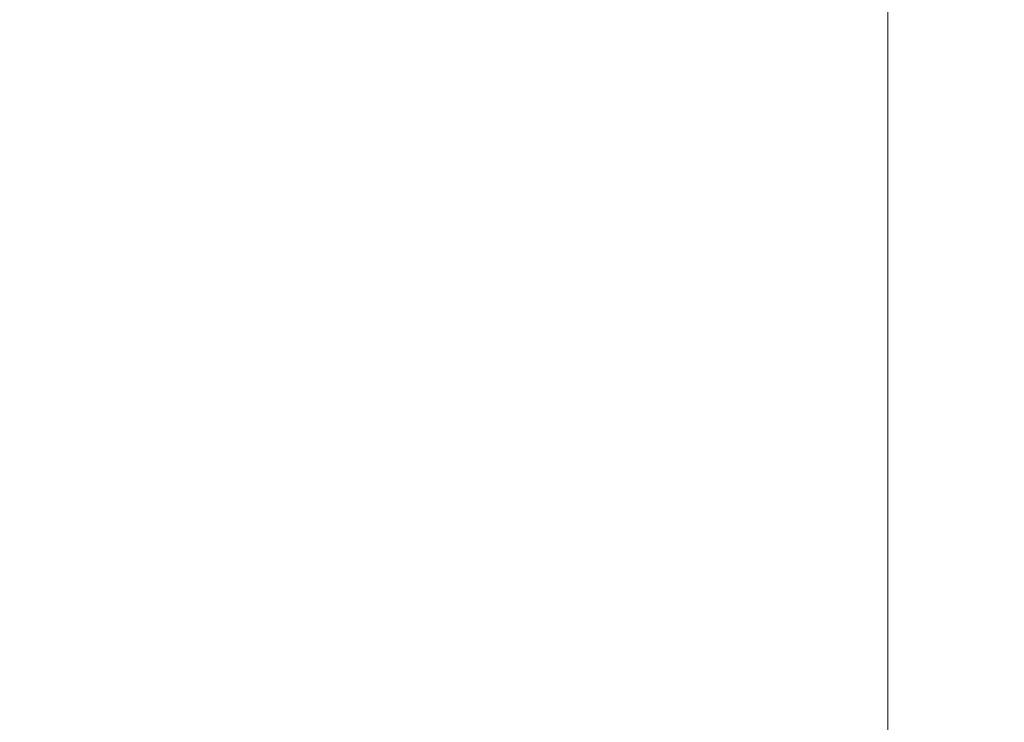
# Model space of a CAD drawing. Extents: x -180 to 180, y -570 to 0.
# Drawn here: x 0 to 110, y -432 to -354 of the extents above; entities that cross this region are included whole.
import ezdxf

# ---------------------------------------------------------------- set-up
doc = ezdxf.new("R2010")
doc.units = 0
doc.header["$LTSCALE"] = 500
doc.header["$MEASUREMENT"] = 0
doc.layers.add('CERAMIKA', color=253, linetype='Continuous')
doc.layers.add('DESKA', color=179, linetype='Continuous')

msp = doc.modelspace()

# ---------------------------------------------------------------- linework, layer by layer
at = {"layer": 'CERAMIKA', "lineweight": 0}
for points, invisible_edges in [([(0.08, -339.71, 156.08), (-9.21, -339.71, 156.08), (-9.21, -356.06, 156.08), (0.08, -356.06, 156.08)], 15), ([(0.08, -339.71, 156.08), (0.08, -356.06, 156.08), (9.37, -356.06, 156.08), (9.37, -339.71, 156.08)], 15), ([(9.37, -339.71, 156.08), (9.37, -356.06, 156.08), (18.65, -356.06, 156.08), (18.65, -339.71, 156.08)], 15), ([(18.65, -339.71, 156.08), (18.65, -356.06, 156.08), (27.94, -356.06, 156.08), (27.94, -339.71, 156.08)], 15), ([(27.94, -339.71, 156.08), (27.94, -356.06, 156.08), (37.22, -356.06, 156.08), (37.22, -339.71, 156.08)], 15), ([(46.5, -339.71, 156.08), (37.22, -339.71, 156.08), (37.22, -356.06, 156.08), (46.5, -356.06, 156.08)], 15), ([(55.68, -339.79, 156.34), (46.5, -339.71, 156.08), (46.5, -356.06, 156.08), (55.68, -356.14, 156.34)], 15), ([(64.67, -340.03, 157.11), (55.68, -339.79, 156.34), (55.68, -356.14, 156.34), (64.67, -356.4, 157.11)], 15), ([(73.36, -340.5, 158.66), (64.67, -340.03, 157.11), (64.67, -356.4, 157.11), (73.36, -356.92, 158.66)], 15), ([(73.36, -340.5, 158.66), (73.36, -356.92, 158.66), (81.65, -357.78, 161.24), (81.65, -341.29, 161.24)], 15), ([(81.65, -341.29, 161.24), (81.65, -357.78, 161.24), (89.46, -359.07, 165.1), (89.46, -342.48, 165.1)], 15), ([(89.46, -342.48, 165.1), (89.46, -359.07, 165.1), (96.69, -360.88, 170.52), (96.69, -344.14, 170.52)], 15), ([(96.69, -344.14, 170.52), (96.69, -360.88, 170.52), (103.23, -363.29, 177.74), (103.23, -346.36, 177.74)], 14), ([(108.99, -349.21, 187.02), (103.23, -346.36, 177.74), (103.23, -363.29, 177.74), (108.99, -366.39, 187.02)], 15), ([(110.32, -348.58), (110.32, -365.39), (103.81, -365.61), (103.81, -348.73)], 15), ([(0.08, -349.08), (0.08, -366.14), (-9.23, -366.14), (-9.23, -349.08)], 15), ([(0.08, -349.08), (9.39, -349.08), (9.39, -366.14), (0.08, -366.14)], 15), ([(9.39, -349.08), (18.68, -349.08), (18.68, -366.14), (9.39, -366.14)], 15), ([(18.68, -349.08), (27.94, -349.08), (27.94, -366.14), (18.68, -366.14)], 15), ([(27.94, -349.08), (37.17, -349.08), (37.17, -366.14), (27.94, -366.14)], 15), ([(46.34, -349.08), (46.34, -366.14), (37.17, -366.14), (37.17, -349.08)], 15), ([(55.39, -349.08), (55.39, -366.13), (46.34, -366.14), (46.34, -349.08)], 15), ([(64.27, -349.07), (64.27, -366.11), (55.39, -366.13), (55.39, -349.08)], 15), ([(72.9, -349.04), (72.9, -366.07), (64.27, -366.11), (64.27, -349.07)], 15), ([(72.9, -349.04), (81.24, -349), (81.24, -366.01), (72.9, -366.07)], 15), ([(81.24, -349), (89.21, -348.94), (89.21, -365.92), (81.24, -366.01)], 15), ([(89.21, -348.94), (96.75, -348.85), (96.75, -365.78), (89.21, -365.92)], 15), ([(96.75, -348.85), (103.81, -348.73), (103.81, -365.61), (96.75, -365.78)], 15), ([(114.03, -352.54, 197.87), (108.99, -349.21, 187.02), (108.99, -366.39, 187.02), (114.03, -370.01, 197.87)], 15), ([(0.08, -370.06, 156.08), (0.08, -356.06, 156.08), (-9.21, -356.06, 156.08), (-9.21, -370.06, 156.08)], 15), ([(0.08, -370.06, 156.08), (9.37, -370.06, 156.08), (9.37, -356.06, 156.08), (0.08, -356.06, 156.08)], 15), ([(9.37, -370.06, 156.08), (18.65, -370.06, 156.08), (18.65, -356.06, 156.08), (9.37, -356.06, 156.08)], 15), ([(18.65, -370.06, 156.08), (27.94, -370.06, 156.08), (27.94, -356.06, 156.08), (18.65, -356.06, 156.08)], 15), ([(27.94, -370.06, 156.08), (37.22, -370.06, 156.08), (37.22, -356.06, 156.08), (27.94, -356.06, 156.08)], 15), ([(46.5, -370.06, 156.08), (46.5, -356.06, 156.08), (37.22, -356.06, 156.08), (37.22, -370.06, 156.08)], 15), ([(55.68, -370.15, 156.34), (55.68, -356.14, 156.34), (46.5, -356.06, 156.08), (46.5, -370.06, 156.08)], 15), ([(64.67, -370.43, 157.11), (64.67, -356.4, 157.11), (55.68, -356.14, 156.34), (55.68, -370.15, 156.34)], 15), ([(73.36, -370.98, 158.66), (73.36, -356.92, 158.66), (64.67, -356.4, 157.11), (64.67, -370.43, 157.11)], 15), ([(73.36, -370.98, 158.66), (81.65, -371.9, 161.24), (81.65, -357.78, 161.24), (73.36, -356.92, 158.66)], 15), ([(81.65, -371.9, 161.24), (89.46, -373.28, 165.1), (89.46, -359.07, 165.1), (81.65, -357.78, 161.24)], 15), ([(89.46, -373.28, 165.1), (96.69, -375.22, 170.52), (96.69, -360.88, 170.52), (89.46, -359.07, 165.1)], 13), ([(96.69, -375.22, 170.52), (103.23, -377.8, 177.74), (103.23, -363.29, 177.74), (96.69, -360.88, 170.52)], 15), ([(108.99, -381.11, 187.02), (108.99, -366.39, 187.02), (103.23, -363.29, 177.74), (103.23, -377.8, 177.74)], 15), ([(0.08, -380.97), (-9.23, -380.97), (-9.23, -366.14), (0.08, -366.14)], 15), ([(0.08, -380.97), (0.08, -366.14), (9.39, -366.14), (9.39, -380.97)], 15), ([(9.39, -380.97), (9.39, -366.14), (18.68, -366.14), (18.68, -380.97)], 15), ([(18.68, -380.97), (18.68, -366.14), (27.94, -366.14), (27.94, -380.97)], 15), ([(27.94, -380.97), (27.94, -366.14), (37.17, -366.14), (37.17, -380.97)], 15), ([(46.34, -380.97), (37.17, -380.97), (37.17, -366.14), (46.34, -366.14)], 15), ([(55.39, -380.96), (46.34, -380.97), (46.34, -366.14), (55.39, -366.13)], 15), ([(64.27, -380.93), (55.39, -380.96), (55.39, -366.13), (64.27, -366.11)], 15), ([(72.9, -380.88), (64.27, -380.93), (64.27, -366.11), (72.9, -366.07)], 15), ([(72.9, -380.88), (72.9, -366.07), (81.24, -366.01), (81.24, -380.79)], 15), ([(81.24, -380.79), (81.24, -366.01), (89.21, -365.92), (89.21, -380.66)], 15), ([(89.21, -380.66), (89.21, -365.92), (96.75, -365.78), (96.75, -380.47)], 15), ([(96.75, -380.47), (96.75, -365.78), (103.81, -365.61), (103.81, -380.22)], 15), ([(110.32, -379.9), (103.81, -380.22), (103.81, -365.61), (110.32, -365.39)], 15), ([(114.03, -384.98, 197.87), (114.03, -370.01, 197.87), (108.99, -366.39, 187.02), (108.99, -381.11, 187.02)], 15), ([(0.08, -381.99, 156.08), (0.08, -370.06, 156.08), (-9.21, -370.06, 156.08), (-9.21, -381.99, 156.08)], 15), ([(0.08, -381.99, 156.08), (9.37, -381.99, 156.08), (9.37, -370.06, 156.08), (0.08, -370.06, 156.08)], 15), ([(9.37, -381.99, 156.08), (18.65, -381.99, 156.08), (18.65, -370.06, 156.08), (9.37, -370.06, 156.08)], 15), ([(18.65, -381.99, 156.08), (27.94, -381.99, 156.08), (27.94, -370.06, 156.08), (18.65, -370.06, 156.08)], 15), ([(27.94, -381.99, 156.08), (37.22, -381.99, 156.08), (37.22, -370.06, 156.08), (27.94, -370.06, 156.08)], 15), ([(46.5, -381.99, 156.08), (46.5, -370.06, 156.08), (37.22, -370.06, 156.08), (37.22, -381.99, 156.08)], 15), ([(55.68, -382.08, 156.34), (55.68, -370.15, 156.34), (46.5, -370.06, 156.08), (46.5, -381.99, 156.08)], 15), ([(64.67, -382.38, 157.11), (64.67, -370.43, 157.11), (55.68, -370.15, 156.34), (55.68, -382.08, 156.34)], 15), ([(73.36, -382.96, 158.66), (73.36, -370.98, 158.66), (64.67, -370.43, 157.11), (64.67, -382.38, 157.11)], 15), ([(73.36, -382.96, 158.66), (81.65, -383.93, 161.24), (81.65, -371.9, 161.24), (73.36, -370.98, 158.66)], 15), ([(81.65, -383.93, 161.24), (89.46, -385.39, 165.1), (89.46, -373.28, 165.1), (81.65, -371.9, 161.24)], 15), ([(89.46, -385.39, 165.1), (96.69, -387.43, 170.52), (96.69, -375.22, 170.52), (89.46, -373.28, 165.1)], 15), ([(96.69, -387.43, 170.52), (103.23, -390.15, 177.74), (103.23, -377.8, 177.74), (96.69, -375.22, 170.52)], 7), ([(108.99, -393.65, 187.02), (108.99, -381.11, 187.02), (103.23, -377.8, 177.74), (103.23, -390.15, 177.74)], 15), ([(89.21, -393.41), (89.21, -380.66), (96.75, -380.47), (96.75, -393.15)], 15), ([(96.75, -393.15), (96.75, -380.47), (103.81, -380.22), (103.81, -392.81)], 15), ([(110.32, -392.38), (103.81, -392.81), (103.81, -380.22), (110.32, -379.9)], 15), ([(0.08, -393.83), (-9.23, -393.83), (-9.23, -380.97), (0.08, -380.97)], 15), ([(0.08, -393.83), (0.08, -380.97), (9.39, -380.97), (9.39, -393.83)], 15), ([(9.39, -393.83), (9.39, -380.97), (18.68, -380.97), (18.68, -393.83)], 15), ([(18.68, -393.83), (18.68, -380.97), (27.94, -380.97), (27.94, -393.83)], 15), ([(27.94, -393.83), (27.94, -380.97), (37.17, -380.97), (37.17, -393.83)], 15), ([(46.34, -393.83), (37.17, -393.83), (37.17, -380.97), (46.34, -380.97)], 15), ([(55.39, -393.82), (46.34, -393.83), (46.34, -380.97), (55.39, -380.96)], 15), ([(64.27, -393.78), (55.39, -393.82), (55.39, -380.96), (64.27, -380.93)], 15), ([(72.9, -393.71), (64.27, -393.78), (64.27, -380.93), (72.9, -380.88)], 15), ([(72.9, -393.71), (72.9, -380.88), (81.24, -380.79), (81.24, -393.59)], 15), ([(81.24, -393.59), (81.24, -380.79), (89.21, -380.66), (89.21, -393.41)], 15), ([(114.03, -397.73, 197.87), (114.03, -384.98, 197.87), (108.99, -381.11, 187.02), (108.99, -393.65, 187.02)], 15), ([(0.08, -392.1, 156.08), (0.08, -381.99, 156.08), (-9.21, -381.99, 156.08), (-9.21, -392.1, 156.08)], 15), ([(0.08, -392.1, 156.08), (9.37, -392.1, 156.08), (9.37, -381.99, 156.08), (0.08, -381.99, 156.08)], 15), ([(9.37, -392.1, 156.08), (18.65, -392.1, 156.08), (18.65, -381.99, 156.08), (9.37, -381.99, 156.08)], 15), ([(18.65, -392.1, 156.08), (27.94, -392.1, 156.08), (27.94, -381.99, 156.08), (18.65, -381.99, 156.08)], 15), ([(27.94, -392.1, 156.08), (37.22, -392.1, 156.08), (37.22, -381.99, 156.08), (27.94, -381.99, 156.08)], 15), ([(46.5, -392.1, 156.08), (46.5, -381.99, 156.08), (37.22, -381.99, 156.08), (37.22, -392.1, 156.08)], 15), ([(55.68, -392.2, 156.34), (55.68, -382.08, 156.34), (46.5, -381.99, 156.08), (46.5, -392.1, 156.08)], 15), ([(64.67, -392.51, 157.11), (64.67, -382.38, 157.11), (55.68, -382.08, 156.34), (55.68, -392.2, 156.34)], 15), ([(73.36, -393.11, 158.66), (73.36, -382.96, 158.66), (64.67, -382.38, 157.11), (64.67, -392.51, 157.11)], 15), ([(73.36, -393.11, 158.66), (81.65, -394.13, 161.24), (81.65, -383.93, 161.24), (73.36, -382.96, 158.66)], 15), ([(81.65, -394.13, 161.24), (89.46, -395.65, 165.1), (89.46, -385.39, 165.1), (81.65, -383.93, 161.24)], 15), ([(89.46, -395.65, 165.1), (96.69, -397.78, 170.52), (96.69, -387.43, 170.52), (89.46, -385.39, 165.1)], 13), ([(96.69, -397.78, 170.52), (103.23, -400.63, 177.74), (103.23, -390.15, 177.74), (96.69, -387.43, 170.52)], 15), ([(108.99, -404.28, 187.02), (108.99, -393.65, 187.02), (103.23, -390.15, 177.74), (103.23, -400.63, 177.74)], 15), ([(0.08, -400.67, 156.08), (0.08, -392.1, 156.08), (-9.21, -392.1, 156.08), (-9.21, -400.67, 156.08)], 15), ([(0.08, -400.67, 156.08), (9.37, -400.67, 156.08), (9.37, -392.1, 156.08), (0.08, -392.1, 156.08)], 15), ([(9.37, -400.67, 156.08), (18.65, -400.67, 156.08), (18.65, -392.1, 156.08), (9.37, -392.1, 156.08)], 15), ([(18.65, -400.67, 156.08), (27.94, -400.67, 156.08), (27.94, -392.1, 156.08), (18.65, -392.1, 156.08)], 15), ([(27.94, -400.67, 156.08), (37.22, -400.67, 156.08), (37.22, -392.1, 156.08), (27.94, -392.1, 156.08)], 15), ([(46.5, -400.67, 156.08), (46.5, -392.1, 156.08), (37.22, -392.1, 156.08), (37.22, -400.67, 156.08)], 15), ([(55.68, -400.77, 156.34), (55.68, -392.2, 156.34), (46.5, -392.1, 156.08), (46.5, -400.67, 156.08)], 15), ([(64.67, -401.09, 157.11), (64.67, -392.51, 157.11), (55.68, -392.2, 156.34), (55.68, -400.77, 156.34)], 15), ([(73.36, -401.72, 158.66), (73.36, -393.11, 158.66), (64.67, -392.51, 157.11), (64.67, -401.09, 157.11)], 15), ([(110.32, -403.08), (103.81, -403.64), (103.81, -392.81), (110.32, -392.38)], 15), ([(72.9, -404.8), (72.9, -393.71), (81.24, -393.59), (81.24, -404.65)], 15), ([(73.36, -401.72, 158.66), (81.65, -402.77, 161.24), (81.65, -394.13, 161.24), (73.36, -393.11, 158.66)], 15), ([(81.24, -404.65), (81.24, -393.59), (89.21, -393.41), (89.21, -404.41)], 15), ([(89.21, -404.41), (89.21, -393.41), (96.75, -393.15), (96.75, -404.08)], 15), ([(96.75, -404.08), (96.75, -393.15), (103.81, -392.81), (103.81, -403.64)], 15), ([(114.03, -408.54, 197.87), (114.03, -397.73, 197.87), (108.99, -393.65, 187.02), (108.99, -404.28, 187.02)], 15), ([(0.08, -404.96), (-9.23, -404.96), (-9.23, -393.83), (0.08, -393.83)], 15), ([(0.08, -404.96), (0.08, -393.83), (9.39, -393.83), (9.39, -404.96)], 15), ([(9.39, -404.96), (9.39, -393.83), (18.68, -393.83), (18.68, -404.96)], 15), ([(18.68, -404.96), (18.68, -393.83), (27.94, -393.83), (27.94, -404.96)], 15), ([(27.94, -404.96), (27.94, -393.83), (37.17, -393.83), (37.17, -404.96)], 15), ([(46.34, -404.96), (37.17, -404.96), (37.17, -393.83), (46.34, -393.83)], 15), ([(55.39, -404.94), (46.34, -404.96), (46.34, -393.83), (55.39, -393.82)], 15), ([(64.27, -404.9), (55.39, -404.94), (55.39, -393.82), (64.27, -393.78)], 15), ([(72.9, -404.8), (64.27, -404.9), (64.27, -393.78), (72.9, -393.71)], 15), ([(81.65, -402.77, 161.24), (89.46, -404.35, 165.1), (89.46, -395.65, 165.1), (81.65, -394.13, 161.24)], 15), ([(89.46, -404.35, 165.1), (96.69, -406.55, 170.52), (96.69, -397.78, 170.52), (89.46, -395.65, 165.1)], 15), ([(96.69, -406.55, 170.52), (103.23, -409.5, 177.74), (103.23, -400.63, 177.74), (96.69, -397.78, 170.52)], 7), ([(0.08, -400.67, 156.08), (-9.21, -400.67, 156.08), (-9.21, -407.95, 156.08), (0.08, -407.95, 156.08)], 15), ([(0.08, -400.67, 156.08), (0.08, -407.95, 156.08), (9.37, -407.95, 156.08), (9.37, -400.67, 156.08)], 15), ([(9.37, -400.67, 156.08), (9.37, -407.95, 156.08), (18.65, -407.95, 156.08), (18.65, -400.67, 156.08)], 15), ([(18.65, -400.67, 156.08), (18.65, -407.95, 156.08), (27.94, -407.95, 156.08), (27.94, -400.67, 156.08)], 15), ([(27.94, -400.67, 156.08), (27.94, -407.95, 156.08), (37.22, -407.95, 156.08), (37.22, -400.67, 156.08)], 15), ([(46.5, -400.67, 156.08), (37.22, -400.67, 156.08), (37.22, -407.95, 156.08), (46.5, -407.95, 156.08)], 15), ([(55.68, -400.77, 156.34), (46.5, -400.67, 156.08), (46.5, -407.95, 156.08), (55.68, -408.06, 156.34)], 15), ([(64.67, -401.09, 157.11), (55.68, -400.77, 156.34), (55.68, -408.06, 156.34), (64.67, -408.38, 157.11)], 15), ([(73.36, -401.72, 158.66), (64.67, -401.09, 157.11), (64.67, -408.38, 157.11), (73.36, -409.03, 158.66)], 15), ([(108.99, -413.28, 187.02), (108.99, -404.28, 187.02), (103.23, -400.63, 177.74), (103.23, -409.5, 177.74)], 15), ([(73.36, -401.72, 158.66), (73.36, -409.03, 158.66), (81.65, -410.11, 161.24), (81.65, -402.77, 161.24)], 15), ([(81.65, -402.77, 161.24), (81.65, -410.11, 161.24), (89.46, -411.74, 165.1), (89.46, -404.35, 165.1)], 15), ([(110.32, -412.26), (103.81, -412.96), (103.81, -403.64), (110.32, -403.08)], 15), ([(81.24, -414.21), (81.24, -404.65), (89.21, -404.41), (89.21, -413.91)], 15), ([(89.21, -413.91), (89.21, -404.41), (96.75, -404.08), (96.75, -413.51)], 15), ([(89.46, -404.35, 165.1), (89.46, -411.74, 165.1), (96.69, -414.01, 170.52), (96.69, -406.55, 170.52)], 15), ([(96.75, -413.51), (96.75, -404.08), (103.81, -403.64), (103.81, -412.96)], 15), ([(114.03, -417.7, 197.87), (114.03, -408.54, 197.87), (108.99, -404.28, 187.02), (108.99, -413.28, 187.02)], 15), ([(0.08, -414.6), (-9.23, -414.6), (-9.23, -404.96), (0.08, -404.96)], 15), ([(0.08, -414.6), (0.08, -404.96), (9.39, -404.96), (9.39, -414.6)], 15), ([(9.39, -414.6), (9.39, -404.96), (18.68, -404.96), (18.68, -414.6)], 15), ([(18.68, -414.6), (18.68, -404.96), (27.94, -404.96), (27.94, -414.6)], 15), ([(27.94, -414.6), (27.94, -404.96), (37.17, -404.96), (37.17, -414.6)], 15), ([(46.34, -414.6), (37.17, -414.6), (37.17, -404.96), (46.34, -404.96)], 15), ([(55.39, -414.58), (46.34, -414.6), (46.34, -404.96), (55.39, -404.94)], 15), ([(64.27, -414.52), (55.39, -414.58), (55.39, -404.94), (64.27, -404.9)], 15), ([(72.9, -414.4), (64.27, -414.52), (64.27, -404.9), (72.9, -404.8)], 15), ([(72.9, -414.4), (72.9, -404.8), (81.24, -404.65), (81.24, -414.21)], 15), ([(96.69, -406.55, 170.52), (96.69, -414.01, 170.52), (103.23, -417.04, 177.74), (103.23, -409.5, 177.74)], 14), ([(0.08, -407.95, 156.08), (-9.21, -407.95, 156.08), (-9.21, -414.21, 156.08), (0.08, -414.21, 156.08)], 15), ([(0.08, -407.95, 156.08), (0.08, -414.21, 156.08), (9.37, -414.21, 156.08), (9.37, -407.95, 156.08)], 15), ([(9.37, -407.95, 156.08), (9.37, -414.21, 156.08), (18.65, -414.21, 156.08), (18.65, -407.95, 156.08)], 15), ([(18.65, -407.95, 156.08), (18.65, -414.21, 156.08), (27.94, -414.21, 156.08), (27.94, -407.95, 156.08)], 15), ([(27.94, -407.95, 156.08), (27.94, -414.21, 156.08), (37.22, -414.21, 156.08), (37.22, -407.95, 156.08)], 15), ([(46.5, -407.95, 156.08), (37.22, -407.95, 156.08), (37.22, -414.21, 156.08), (46.5, -414.21, 156.08)], 15), ([(55.68, -408.06, 156.34), (46.5, -407.95, 156.08), (46.5, -414.21, 156.08), (55.68, -414.32, 156.34)], 15), ([(64.67, -408.38, 157.11), (55.68, -408.06, 156.34), (55.68, -414.32, 156.34), (64.67, -414.66, 157.11)], 15), ([(73.36, -409.03, 158.66), (64.67, -408.38, 157.11), (64.67, -414.66, 157.11), (73.36, -415.32, 158.66)], 15), ([(73.36, -409.03, 158.66), (73.36, -415.32, 158.66), (81.65, -416.43, 161.24), (81.65, -410.11, 161.24)], 15), ([(81.65, -410.11, 161.24), (81.65, -416.43, 161.24), (89.46, -418.09, 165.1), (89.46, -411.74, 165.1)], 15), ([(103.23, -417.04, 177.74), (108.99, -413.28, 187.02), (103.23, -409.5, 177.74), (103.23, -417.04, 177.74)], 15), ([(89.46, -411.74, 165.1), (89.46, -418.09, 165.1), (96.69, -420.42, 170.52), (96.69, -414.01, 170.52)], 15), ([(110.32, -412.26), (110.32, -420.17), (103.81, -421.01), (103.81, -412.96)], 15), ([(96.75, -413.51), (103.81, -412.96), (103.81, -421.01), (96.75, -421.67)], 15), ([(103.23, -417.04, 177.74), (103.23, -423.53, 177.74), (108.99, -420.94, 187.02), (108.99, -413.28, 187.02)], 15), ([(108.99, -420.94, 187.02), (114.03, -417.7, 197.87), (108.99, -413.28, 187.02), (108.99, -420.94, 187.02)], 15), ([(0.08, -414.21, 156.08), (-9.21, -414.21, 156.08), (-9.21, -419.72, 156.08), (0.08, -419.72, 156.08)], 15), ([(0.08, -414.21, 156.08), (0.08, -419.72, 156.08), (9.37, -419.72, 156.08), (9.37, -414.21, 156.08)], 15), ([(9.37, -414.21, 156.08), (9.37, -419.72, 156.08), (18.65, -419.72, 156.08), (18.65, -414.21, 156.08)], 15), ([(18.65, -414.21, 156.08), (18.65, -419.72, 156.08), (27.94, -419.72, 156.08), (27.94, -414.21, 156.08)], 15), ([(27.94, -414.21, 156.08), (27.94, -419.72, 156.08), (37.22, -419.72, 156.08), (37.22, -414.21, 156.08)], 15), ([(46.5, -414.21, 156.08), (37.22, -414.21, 156.08), (37.22, -419.72, 156.08), (46.5, -419.72, 156.08)], 15), ([(55.68, -414.32, 156.34), (46.5, -414.21, 156.08), (46.5, -419.72, 156.08), (55.68, -419.84, 156.34)], 15), ([(64.67, -414.66, 157.11), (55.68, -414.32, 156.34), (55.68, -419.84, 156.34), (64.67, -420.18, 157.11)], 15), ([(72.9, -414.4), (72.9, -422.76), (64.27, -422.9), (64.27, -414.52)], 15), ([(72.9, -414.4), (81.24, -414.21), (81.24, -422.52), (72.9, -422.76)], 15), ([(81.24, -414.21), (89.21, -413.91), (89.21, -422.17), (81.24, -422.52)], 15), ([(89.21, -413.91), (96.75, -413.51), (96.75, -421.67), (89.21, -422.17)], 15), ([(96.69, -414.01, 170.52), (96.69, -420.42, 170.52), (103.23, -423.53, 177.74), (103.23, -417.04, 177.74)], 14), ([(0.08, -414.6), (0.08, -422.99), (-9.23, -422.99), (-9.23, -414.6)], 15), ([(0.08, -414.6), (9.39, -414.6), (9.39, -422.99), (0.08, -422.99)], 15), ([(9.39, -414.6), (18.68, -414.6), (18.68, -422.99), (9.39, -422.99)], 15), ([(18.68, -414.6), (27.94, -414.6), (27.94, -422.99), (18.68, -422.99)], 15), ([(27.94, -414.6), (37.17, -414.6), (37.17, -422.99), (27.94, -422.99)], 15), ([(46.34, -414.6), (46.34, -422.99), (37.17, -422.99), (37.17, -414.6)], 15), ([(55.39, -414.58), (55.39, -422.97), (46.34, -422.99), (46.34, -414.6)], 15), ([(64.27, -414.52), (64.27, -422.9), (55.39, -422.97), (55.39, -414.58)], 15), ([(73.36, -415.32, 158.66), (64.67, -414.66, 157.11), (64.67, -420.18, 157.11), (73.36, -420.86, 158.66)], 15), ([(73.36, -415.32, 158.66), (73.36, -420.86, 158.66), (81.65, -421.99, 161.24), (81.65, -416.43, 161.24)], 15), ([(81.65, -416.43, 161.24), (81.65, -421.99, 161.24), (89.46, -423.69, 165.1), (89.46, -418.09, 165.1)], 15), ([(108.99, -420.94, 187.02), (108.99, -427.52, 187.02), (114.03, -425.48, 197.87), (114.03, -417.7, 197.87)], 15), ([(89.46, -418.09, 165.1), (89.46, -423.69, 165.1), (96.69, -426.07, 170.52), (96.69, -420.42, 170.52)], 11), ([(0.08, -419.72, 156.08), (-9.21, -419.72, 156.08), (-9.21, -424.75, 156.08), (0.08, -424.75, 156.08)], 15), ([(0.08, -419.72, 156.08), (0.08, -424.75, 156.08), (9.37, -424.75, 156.08), (9.37, -419.72, 156.08)], 15), ([(9.37, -419.72, 156.08), (9.37, -424.75, 156.08), (18.65, -424.75, 156.08), (18.65, -419.72, 156.08)], 15), ([(18.65, -419.72, 156.08), (18.65, -424.75, 156.08), (27.94, -424.75, 156.08), (27.94, -419.72, 156.08)], 15), ([(27.94, -419.72, 156.08), (27.94, -424.75, 156.08), (37.22, -424.75, 156.08), (37.22, -419.72, 156.08)], 15), ([(46.5, -419.72, 156.08), (37.22, -419.72, 156.08), (37.22, -424.75, 156.08), (46.5, -424.75, 156.08)], 15), ([(55.68, -419.84, 156.34), (46.5, -419.72, 156.08), (46.5, -424.75, 156.08), (55.68, -424.86, 156.34)], 15), ([(64.67, -420.18, 157.11), (55.68, -419.84, 156.34), (55.68, -424.86, 156.34), (64.67, -425.21, 157.11)], 15), ([(73.36, -420.86, 158.66), (64.67, -420.18, 157.11), (64.67, -425.21, 157.11), (73.36, -425.9, 158.66)], 15), ([(73.36, -420.86, 158.66), (73.36, -425.9, 158.66), (81.65, -427.05, 161.24), (81.65, -421.99, 161.24)], 15), ([(96.69, -420.42, 170.52), (96.69, -426.07, 170.52), (103.23, -429.24, 177.74), (103.23, -423.53, 177.74)], 15), ([(96.75, -421.67), (103.81, -421.01), (103.81, -428.06), (96.75, -428.83)], 15), ([(103.23, -423.53, 177.74), (103.23, -429.24, 177.74), (108.99, -427.52, 187.02), (108.99, -420.94, 187.02)], 15), ([(110.32, -420.17), (110.32, -427.06), (103.81, -428.06), (103.81, -421.01)], 15), ([(81.24, -422.52), (89.21, -422.17), (89.21, -429.42), (81.24, -429.83)], 15), ([(81.65, -421.99, 161.24), (81.65, -427.05, 161.24), (89.46, -428.78, 165.1), (89.46, -423.69, 165.1)], 15), ([(89.21, -422.17), (96.75, -421.67), (96.75, -428.83), (89.21, -429.42)], 15), ([(0.08, -422.99), (0.08, -430.38), (-9.23, -430.38), (-9.23, -422.99)], 15), ([(0.08, -422.99), (9.39, -422.99), (9.39, -430.38), (0.08, -430.38)], 15), ([(9.39, -422.99), (18.68, -422.99), (18.68, -430.38), (9.39, -430.38)], 15), ([(18.68, -422.99), (27.94, -422.99), (27.94, -430.38), (18.68, -430.38)], 15), ([(27.94, -422.99), (37.17, -422.99), (37.17, -430.38), (27.94, -430.38)], 15), ([(46.34, -422.99), (46.34, -430.38), (37.17, -430.38), (37.17, -422.99)], 15), ([(55.39, -422.97), (55.39, -430.36), (46.34, -430.38), (46.34, -422.99)], 15), ([(64.27, -422.9), (64.27, -430.27), (55.39, -430.36), (55.39, -422.97)], 15), ([(72.9, -422.76), (72.9, -430.11), (64.27, -430.27), (64.27, -422.9)], 15), ([(72.9, -422.76), (81.24, -422.52), (81.24, -429.83), (72.9, -430.11)], 15), ([(89.46, -423.69, 165.1), (89.46, -428.78, 165.1), (96.69, -431.21, 170.52), (96.69, -426.07, 170.52)], 11), ([(0.08, -429.54, 156.08), (0.08, -424.75, 156.08), (-9.21, -424.75, 156.08), (-9.21, -429.54, 156.08)], 15), ([(0.08, -429.54, 156.08), (9.37, -429.54, 156.08), (9.37, -424.75, 156.08), (0.08, -424.75, 156.08)], 15), ([(9.37, -429.54, 156.08), (18.65, -429.54, 156.08), (18.65, -424.75, 156.08), (9.37, -424.75, 156.08)], 15), ([(18.65, -429.54, 156.08), (27.94, -429.54, 156.08), (27.94, -424.75, 156.08), (18.65, -424.75, 156.08)], 15), ([(27.94, -429.54, 156.08), (37.22, -429.54, 156.08), (37.22, -424.75, 156.08), (27.94, -424.75, 156.08)], 15), ([(46.5, -429.54, 156.08), (46.5, -424.75, 156.08), (37.22, -424.75, 156.08), (37.22, -429.54, 156.08)], 15), ([(55.68, -429.66, 156.34), (55.68, -424.86, 156.34), (46.5, -424.75, 156.08), (46.5, -429.54, 156.08)], 15), ([(64.67, -430.01, 157.11), (64.67, -425.21, 157.11), (55.68, -424.86, 156.34), (55.68, -429.66, 156.34)], 15), ([(73.36, -430.72, 158.66), (73.36, -425.9, 158.66), (64.67, -425.21, 157.11), (64.67, -430.01, 157.11)], 15), ([(73.36, -430.72, 158.66), (81.65, -431.89, 161.24), (81.65, -427.05, 161.24), (73.36, -425.9, 158.66)], 15), ([(96.69, -426.07, 170.52), (96.69, -431.21, 170.52), (103.23, -434.44, 177.74), (103.23, -429.24, 177.74)], 15), ([(108.99, -427.52, 187.02), (108.99, -433.31, 187.02), (114.02, -432.18, 197.87), (114.03, -425.48, 197.87)], 15), ([(81.65, -431.89, 161.24), (89.46, -433.65, 165.1), (89.46, -428.78, 165.1), (81.65, -427.05, 161.24)], 15), ([(103.23, -429.24, 177.74), (103.23, -434.44, 177.74), (108.99, -433.31, 187.02), (108.99, -427.52, 187.02)], 15), ([(110.32, -427.06), (110.32, -433.2), (103.81, -434.35), (103.81, -428.06)], 15), ([(96.75, -428.83), (103.81, -428.06), (103.81, -434.35), (96.75, -435.24)], 15), ([(0.08, -434.21, 156.34), (0.08, -429.54, 156.08), (-9.21, -429.54, 156.08), (-9.21, -434.21, 156.34)], 15), ([(0.08, -434.21, 156.34), (9.37, -434.21, 156.34), (9.37, -429.54, 156.08), (0.08, -429.54, 156.08)], 15), ([(9.37, -434.21, 156.34), (18.66, -434.21, 156.34), (18.65, -429.54, 156.08), (9.37, -429.54, 156.08)], 15), ([(18.66, -434.21, 156.34), (27.95, -434.21, 156.34), (27.94, -429.54, 156.08), (18.65, -429.54, 156.08)], 15), ([(27.95, -434.21, 156.34), (37.24, -434.21, 156.34), (37.22, -429.54, 156.08), (27.94, -429.54, 156.08)], 15), ([(46.52, -434.21, 156.34), (46.5, -429.54, 156.08), (37.22, -429.54, 156.08), (37.24, -434.21, 156.34)], 15), ([(55.7, -434.33, 156.6), (55.68, -429.66, 156.34), (46.5, -429.54, 156.08), (46.52, -434.21, 156.34)], 15), ([(64.69, -434.69, 157.37), (64.67, -430.01, 157.11), (55.68, -429.66, 156.34), (55.7, -434.33, 156.6)], 15), ([(72.9, -430.11), (81.24, -429.83), (81.24, -436.38), (72.9, -436.7)], 15), ([(81.24, -429.83), (89.21, -429.42), (89.21, -435.9), (81.24, -436.38)], 15), ([(89.21, -429.42), (96.75, -428.83), (96.75, -435.24), (89.21, -435.9)], 15), ([(89.46, -433.65, 165.1), (96.69, -436.12, 170.52), (96.69, -431.21, 170.52), (89.46, -428.78, 165.1)], 13), ([(0.08, -430.38), (0.08, -437.02), (-9.23, -437.02), (-9.23, -430.38)], 15), ([(0.08, -430.38), (9.39, -430.38), (9.39, -437.02), (0.08, -437.02)], 15), ([(9.39, -430.38), (18.68, -430.38), (18.68, -437.02), (9.39, -437.02)], 15), ([(18.68, -430.38), (27.94, -430.38), (27.94, -437.02), (18.68, -437.02)], 15), ([(27.94, -430.38), (37.17, -430.38), (37.17, -437.02), (27.94, -437.02)], 15), ([(46.34, -430.38), (46.34, -437.02), (37.17, -437.02), (37.17, -430.38)], 15), ([(55.39, -430.36), (55.39, -436.98), (46.34, -437.02), (46.34, -430.38)], 15), ([(64.27, -430.27), (64.27, -436.89), (55.39, -436.98), (55.39, -430.36)], 15), ([(72.9, -430.11), (72.9, -436.7), (64.27, -436.89), (64.27, -430.27)], 15), ([(73.37, -435.39, 158.91), (73.36, -430.72, 158.66), (64.67, -430.01, 157.11), (64.69, -434.69, 157.37)], 15), ([(73.37, -435.39, 158.91), (81.65, -436.58, 161.48), (81.65, -431.89, 161.24), (73.36, -430.72, 158.66)], 15), ([(81.65, -436.58, 161.48), (89.44, -438.35, 165.33), (89.46, -433.65, 165.1), (81.65, -431.89, 161.24)], 15), ([(96.69, -431.21, 170.52), (96.69, -436.12, 170.52), (103.23, -434.44, 177.74), (96.69, -431.21, 170.52)], 15)]:
    msp.add_3dface(points, dxfattribs=dict(at, invisible_edges=invisible_edges))
at = {"layer": 'DESKA', "lineweight": 0, "invisible_edges": 15}
for points in [[(22.45, -324.29, 300.39), (22.45, -356.19, 300.39), (-0.08, -356.19, 300.39), (-0.08, -324.29, 300.39)], [(22.45, -324.29, 345.45), (-0.08, -324.29, 345.45), (-0.08, -356.19, 345.45), (22.45, -356.19, 345.45)], [(44.63, -324.29, 345.43), (22.45, -324.29, 345.45), (22.45, -356.19, 345.45), (44.63, -356.19, 345.43)], [(44.63, -324.29, 300.4), (44.63, -356.19, 300.4), (22.45, -356.19, 300.39), (22.45, -324.29, 300.39)], [(66.1, -324.29, 345.36), (44.63, -324.29, 345.43), (44.63, -356.19, 345.43), (66.1, -356.19, 345.36)], [(66.1, -324.29, 300.42), (66.1, -356.19, 300.42), (44.63, -356.19, 300.4), (44.63, -324.29, 300.4)], [(86.51, -324.29, 345.22), (66.1, -324.29, 345.36), (66.1, -356.19, 345.36), (86.51, -356.19, 345.22)], [(86.51, -324.29, 300.47), (86.51, -356.19, 300.47), (66.1, -356.19, 300.42), (66.1, -324.29, 300.42)], [(86.51, -324.29, 345.22), (86.51, -356.19, 345.22), (105.52, -356.19, 344.98), (105.52, -324.29, 344.98)], [(86.51, -324.29, 300.47), (105.52, -324.29, 300.54), (105.52, -356.19, 300.54), (86.51, -356.19, 300.47)], [(105.52, -324.29, 344.98), (105.52, -356.19, 344.98), (122.77, -356.19, 344.63), (122.77, -324.29, 344.63)], [(105.52, -324.29, 300.54), (122.77, -324.29, 300.65), (122.77, -356.19, 300.65), (105.52, -356.19, 300.54)], [(22.45, -356.19, 345.45), (-0.08, -356.19, 345.45), (-0.08, -387.05, 345.45), (22.45, -387.05, 345.45)], [(22.45, -356.19, 300.39), (22.45, -387.05, 300.39), (-0.08, -387.05, 300.39), (-0.08, -356.19, 300.39)], [(44.63, -356.19, 345.43), (22.45, -356.19, 345.45), (22.45, -387.05, 345.45), (44.63, -387.05, 345.43)], [(44.63, -356.19, 300.4), (44.63, -387.05, 300.4), (22.45, -387.05, 300.39), (22.45, -356.19, 300.39)], [(66.1, -356.19, 345.36), (44.63, -356.19, 345.43), (44.63, -387.05, 345.43), (66.1, -387.05, 345.36)], [(66.1, -356.19, 300.42), (66.1, -387.05, 300.42), (44.63, -387.05, 300.4), (44.63, -356.19, 300.4)], [(86.51, -356.19, 345.22), (66.1, -356.19, 345.36), (66.1, -387.05, 345.36), (86.51, -387.05, 345.22)], [(86.51, -356.19, 300.47), (86.51, -387.05, 300.47), (66.1, -387.05, 300.42), (66.1, -356.19, 300.42)], [(86.51, -356.19, 300.47), (105.52, -356.19, 300.54), (105.52, -387.05, 300.54), (86.51, -387.05, 300.47)], [(86.51, -356.19, 345.22), (86.51, -387.05, 345.22), (105.52, -387.05, 344.98), (105.52, -356.19, 344.98)], [(105.52, -356.19, 344.98), (105.52, -387.05, 344.98), (122.77, -387.05, 344.63), (122.77, -356.19, 344.63)], [(105.52, -356.19, 300.54), (122.77, -356.19, 300.65), (122.77, -387.05, 300.65), (105.52, -387.05, 300.54)], [(22.45, -387.05, 300.39), (22.45, -415.89, 300.39), (-0.08, -415.89, 300.39), (-0.08, -387.05, 300.39)], [(22.45, -387.05, 345.45), (-0.08, -387.05, 345.45), (-0.08, -415.89, 345.45), (22.45, -415.89, 345.45)], [(44.63, -387.05, 300.4), (44.63, -415.89, 300.4), (22.45, -415.89, 300.39), (22.45, -387.05, 300.39)], [(44.63, -387.05, 345.43), (22.45, -387.05, 345.45), (22.45, -415.89, 345.45), (44.63, -415.89, 345.43)], [(66.1, -387.05, 345.36), (44.63, -387.05, 345.43), (44.63, -415.89, 345.43), (66.1, -415.89, 345.36)], [(66.1, -387.05, 300.42), (66.1, -415.89, 300.42), (44.63, -415.89, 300.4), (44.63, -387.05, 300.4)], [(86.51, -387.05, 345.22), (66.1, -387.05, 345.36), (66.1, -415.89, 345.36), (86.51, -415.89, 345.22)], [(86.51, -387.05, 300.47), (86.51, -415.89, 300.47), (66.1, -415.89, 300.42), (66.1, -387.05, 300.42)], [(86.51, -387.05, 300.47), (105.52, -387.05, 300.54), (105.52, -415.89, 300.54), (86.51, -415.89, 300.47)], [(86.51, -387.05, 345.22), (86.51, -415.89, 345.22), (105.52, -415.89, 344.98), (105.52, -387.05, 344.98)], [(105.52, -387.05, 344.98), (105.52, -415.89, 344.98), (122.77, -415.89, 344.63), (122.77, -387.05, 344.63)], [(105.52, -387.05, 300.54), (122.77, -387.05, 300.65), (122.77, -415.89, 300.65), (105.52, -415.89, 300.54)], [(22.45, -441.73, 345.45), (22.45, -415.89, 345.45), (-0.08, -415.89, 345.45), (-0.08, -441.73, 345.45)], [(22.45, -441.73, 300.39), (-0.08, -441.73, 300.39), (-0.08, -415.89, 300.39), (22.45, -415.89, 300.39)], [(44.63, -441.73, 300.4), (22.45, -441.73, 300.39), (22.45, -415.89, 300.39), (44.63, -415.89, 300.4)], [(44.63, -441.73, 345.43), (44.63, -415.89, 345.43), (22.45, -415.89, 345.45), (22.45, -441.73, 345.45)], [(66.1, -441.73, 300.42), (44.63, -441.73, 300.4), (44.63, -415.89, 300.4), (66.1, -415.89, 300.42)], [(66.1, -441.73, 345.36), (66.1, -415.89, 345.36), (44.63, -415.89, 345.43), (44.63, -441.73, 345.43)], [(86.51, -441.73, 345.22), (86.51, -415.89, 345.22), (66.1, -415.89, 345.36), (66.1, -441.73, 345.36)], [(86.51, -441.73, 300.47), (66.1, -441.73, 300.42), (66.1, -415.89, 300.42), (86.51, -415.89, 300.47)], [(86.51, -441.73, 300.47), (86.51, -415.89, 300.47), (105.52, -415.89, 300.54), (105.52, -441.73, 300.54)], [(86.51, -441.73, 345.22), (105.52, -441.73, 344.98), (105.52, -415.89, 344.98), (86.51, -415.89, 345.22)], [(105.52, -441.73, 300.54), (105.52, -415.89, 300.54), (122.77, -415.89, 300.65), (122.77, -441.73, 300.65)], [(105.52, -441.73, 344.98), (122.77, -441.73, 344.63), (122.77, -415.89, 344.63), (105.52, -415.89, 344.98)]]:
    msp.add_3dface(points, dxfattribs=at)

doc.saveas('drawing.dxf')
